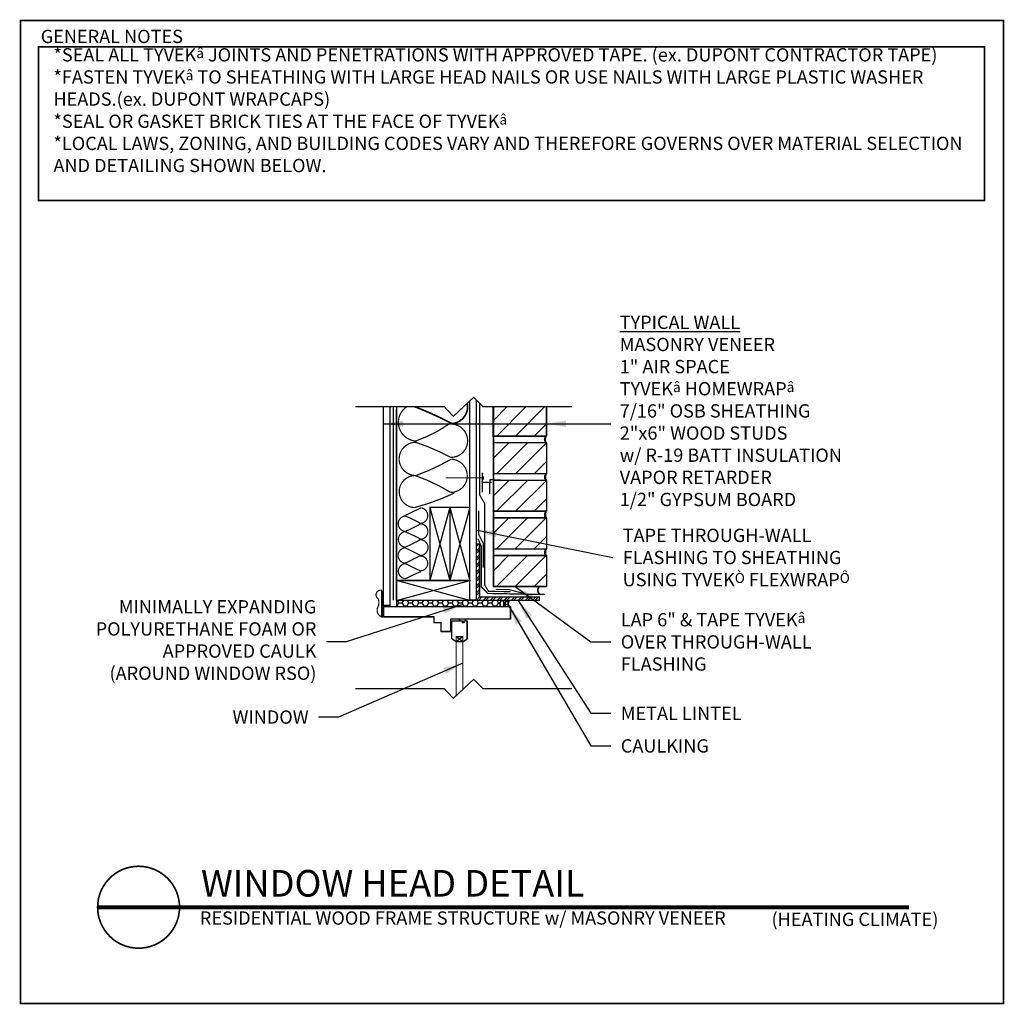
# Model space of a CAD drawing. Extents: x -7.5 to 66.6, y 164.1 to 238.2.
import ezdxf

# ---------------------------------------------------------------- set-up
doc = ezdxf.new("R2010")
doc.units = 0
doc.header["$MEASUREMENT"] = 0
doc.linetypes.add('CENTER', pattern=[2, 1.25, -0.25, 0.25, -0.25])
doc.linetypes.add('DASHED', pattern=[0.75, 0.5, -0.25])
doc.layers.get('0').update_dxf_attribs({"linetype": 'CONTINUOUS'})
for name, color, linetype in [('CLADDING', 242, 'CONTINUOUS'), ('FASTENING', 1, 'CONTINUOUS'), ('FLASHING', 124, 'CONTINUOUS'), ('HATCH', 7, 'CONTINUOUS'), ('INSULATION', 40, 'CONTINUOUS'), ('STRUCTURE', 7, 'CONTINUOUS'), ('TEXT', 7, 'CONTINUOUS'), ('TITLE', 7, 'CONTINUOUS'), ('TYVEK', 5, 'DASHED'), ('VAPOURBARRIER', 114, 'CENTER')]:
    doc.layers.add(name, color=color, linetype=linetype)
doc.styles.add('DETAILS', font='sanss___.ttf', dxfattribs={"height": 1})
doc.styles.add('TITLE', font='TIMES.TTF', dxfattribs={"height": 2})
doc.dimstyles.new('TYVEKDETAILS', dxfattribs={"dimtxt": 1.5, "dimasz": 1.5, "dimexe": 0.75, "dimexo": 0.75, "dimgap": 0.75, "dimtad": 0, "dimtih": 1, "dimtoh": 1, "dimdec": 4, "dimzin": 0, "dimtxsty": 'DETAILS', "dimcen": 0.0625, "dimazin": 3, "dimtfac": 1, "dimtdec": 4, "dimtofl": 0, "dimtmove": 0, "dimatfit": 3, "dimtolj": 1, "dimtzin": 0})
pattern_1 = [(45, (21.0652, 84.9981), (-0.707107, 0.707107), [])]

msp = doc.modelspace()

# ---------------------------------------------------------------- hatches: boundary and pattern name
at = {"layer": 'CLADDING'}
h = msp.add_hatch(dxfattribs=at)
h.set_pattern_fill('ANSI31', color=256, scale=8, style=0)
h.set_pattern_definition(pattern_1)
h.paths.add_polyline_path([(32.142, 209.089), (28.142, 209.089), (28.142, 206.875), (32.142, 206.875)])
edge = h.paths.add_edge_path()
edge.add_line((28.142, 206.375), (28.142, 204.042))
edge.add_line((28.142, 204.042), (32.142, 204.042))
edge.add_line((32.142, 204.042), (32.142, 206.375))
edge.add_ellipse((32.142, 206.625), major_axis=(0.009, 0.25), ratio=0.526037, start_angle=178.28192, end_angle=183.85394, ccw=False)
edge.add_line((32.129, 206.375), (28.142, 206.375))
edge = h.paths.add_edge_path()
edge.add_line((28.142, 203.542), (28.142, 201.209))
edge.add_line((28.142, 201.209), (32.142, 201.209))
edge.add_line((32.142, 201.209), (32.142, 203.541))
edge.add_ellipse((32.142, 203.792), major_axis=(0.009, 0.25), ratio=0.526037, start_angle=178.28192, end_angle=183.85394, ccw=False)
edge.add_line((32.129, 203.542), (28.142, 203.542))
h = msp.add_hatch(dxfattribs=at)
h.set_pattern_fill('ANSI31', color=256, scale=8, style=0)
h.set_pattern_definition(pattern_1)
edge = h.paths.add_edge_path()
edge.add_line((28.142, 200.709), (28.142, 198.375))
edge.add_line((28.142, 198.375), (32.142, 198.375))
edge.add_line((32.142, 198.375), (32.142, 200.708))
edge.add_ellipse((32.142, 200.959), major_axis=(0.009, 0.25), ratio=0.526037, start_angle=178.28192, end_angle=183.85394, ccw=False)
edge.add_line((32.129, 200.709), (28.142, 200.709))
edge = h.paths.add_edge_path()
edge.add_line((32.142, 195.542), (32.142, 197.875))
edge.add_ellipse((32.142, 198.125), major_axis=(0.009, 0.25), ratio=0.526037, start_angle=178.28192, end_angle=183.85394, ccw=False)
edge.add_line((32.129, 197.875), (28.142, 197.875))
edge.add_line((28.142, 197.875), (28.142, 195.542))
edge.add_line((28.142, 195.542), (32.142, 195.542))
at = {"layer": 'FASTENING'}
h = msp.add_hatch(dxfattribs=at)
h.set_pattern_fill('HONEY', color=256, style=0)
h.set_pattern_definition([(0, (21.03115, 84.76021), (0.1875, 0.10825317), [0.125, -0.25]), (120, (21.03115, 84.76021), (-0.1875, 0.10825318), [0.125, -0.25]), (60, (21.03115, 84.76021), (4e-10, 0.21650635), [-0.25, 0.125])])
edge = h.paths.add_edge_path()
edge.add_ellipse((29.424, 194.264), major_axis=(0, -0.24), ratio=0.689177, start_angle=180, end_angle=360, ccw=False)
edge.add_line((29.424, 194.505), (28.792, 194.505))
edge.add_ellipse((28.792, 194.264), major_axis=(0, -0.24), ratio=0.689177, start_angle=0, end_angle=180, ccw=False)
edge.add_line((28.792, 194.024), (29.424, 194.024))
at = {"layer": 'HATCH'}
h = msp.add_hatch(dxfattribs=at)
h.set_pattern_fill('ANSI32', color=8, style=0)
h.set_pattern_definition([(45, (21.03115, 84.7602), (-0.265165, 0.265165), []), (45, (21.20792, 84.7602), (-0.265165, 0.265165), [])])
edge = h.paths.add_edge_path()
edge.add_line((27.108, 198.755), (26.858, 198.755))
edge.add_line((26.858, 198.755), (26.858, 194.505))
edge.add_line((26.858, 194.505), (31.608, 194.505))
edge.add_line((31.608, 194.505), (31.608, 194.754))
edge.add_ellipse((31.608, 195.029), major_axis=(0.009, 0.275), ratio=0.510768, start_angle=178.22743, end_angle=183.71178, ccw=False)
edge.add_line((31.594, 194.755), (27.108, 194.755))
edge.add_line((27.108, 194.755), (27.108, 198.755))
at = {"layer": 'INSULATION'}
h = msp.add_hatch(dxfattribs=at)
h.set_pattern_fill('HONEY', scale=2, style=0)
h.set_pattern_definition([(0, (21.03115, 84.76021), (0.375, 0.21650635), [0.25, -0.5]), (120, (21.03115, 84.76021), (-0.375, 0.21650635), [0.25, -0.5]), (60, (21.03115, 84.76021), (8e-10, 0.4330127), [-0.5, 0.25])])
edge = h.paths.add_edge_path()
edge.add_ellipse((28.792, 194.264), major_axis=(0, -0.24), ratio=0.689177, start_angle=180, end_angle=360, ccw=False)
edge.add_line((28.792, 194.505), (26.858, 194.505))
edge.add_line((26.858, 194.505), (20.858, 194.505))
edge.add_line((20.858, 194.505), (20.858, 194.024))
edge.add_line((20.858, 194.024), (28.792, 194.024))

# ---------------------------------------------------------------- linework, layer by layer
for p, q in [((29.424, 194.024), (19.858, 194.024)), ((19.858, 194.024), (19.858, 193.276)), ((29.424, 194.024), (29.424, 193.103)), ((19.858, 193.276), (23.657, 193.276)), ((23.657, 193.276), (23.657, 192.843)), ((23.657, 192.843), (24.188, 192.843)), ((24.188, 192.843), (24.188, 192.174)), ((24.936, 192.174), (24.936, 193.103)), ((25.821, 192.941), (25.008, 192.941)), ((25.008, 191.62), (25.008, 192.941)), ((25.592, 192.941), (25.592, 193.103)), ((25.821, 192.827), (25.821, 192.941)), ((25.906, 192.827), (25.821, 192.827)), ((26.174, 192.941), (25.906, 192.941)), ((25.906, 192.941), (25.906, 192.827)), ((26.04, 192.941), (26.04, 193.103)), ((26.174, 191.62), (26.174, 192.941)), ((24.188, 192.174), (24.936, 192.174)), ((25.341, 191.394), (25.008, 191.62)), ((25.841, 191.394), (25.341, 191.769)), ((25.841, 191.769), (25.341, 191.394)), ((25.841, 191.769), (25.341, 191.769)), ((25.841, 191.394), (25.341, 191.394)), ((25.841, 191.394), (26.174, 191.62))]:
    msp.add_line(p, q)
at = {"const_width": 0.125}
msp.add_lwpolyline([(-7.458, 164.159), (66.542, 164.159), (66.542, 238.159), (-7.458, 238.159)], close=True, dxfattribs=at)
for points, const_width in [([(19.736, 193.264), (19.736, 195.264, 0.848018), (19.477, 194.62, -0.204042), (19.419, 193.94, 0.412305), (19.736, 193.264, -1.317313)], 0.09), ([(1.429, 174.488, -1), (1.429, 168.322, -1), (1.429, 174.488, -0.7496)], 0.125)]:
    msp.add_lwpolyline(points, format="xyb", dxfattribs=dict(const_width=const_width))
for points, const_width in [([(25.341, 191.769), (25.341, 187.333)], 0.09), ([(25.841, 191.769), (25.841, 187.801)], 0.09), ([(17.738, 187.86), (24.441, 187.86), (25.124, 187.13), (26.66, 188.567), (27.367, 187.86), (34.07, 187.86)], 0.06)]:
    msp.add_lwpolyline(points, dxfattribs=dict(const_width=const_width))
at = {"layer": 'CLADDING'}
for p, q in [((28.142, 209.089), (28.142, 195.542)), ((32.142, 209.089), (32.142, 206.875)), ((32.142, 209.089), (32.142, 206.875)), ((32.142, 206.875), (28.142, 206.875)), ((32.142, 206.375), (28.142, 206.375)), ((32.142, 206.375), (28.142, 206.375)), ((32.142, 206.375), (32.142, 204.042)), ((32.142, 204.042), (28.142, 204.042)), ((32.142, 203.542), (28.142, 203.542)), ((32.142, 203.542), (28.142, 203.542)), ((32.142, 203.542), (32.142, 201.209)), ((32.142, 201.209), (28.142, 201.209)), ((32.142, 200.709), (28.142, 200.709)), ((32.142, 200.709), (28.142, 200.709)), ((32.142, 200.709), (32.142, 198.375)), ((28.142, 198.375), (32.142, 198.375)), ((32.142, 197.875), (28.142, 197.875)), ((32.142, 197.875), (32.142, 195.542)), ((32.142, 195.542), (28.142, 195.542))]:
    msp.add_line(p, q, dxfattribs=at)
for points, const_width in [([(32.114, 206.875), (28.132, 206.873), (28.127, 209.089)], 0.125), ([(28.142, 209.089), (28.142, 195.542)], 0.09), ([(32.127, 195.542), (28.145, 195.539), (28.14, 197.875), (32.14, 197.875), (32.141, 195.542)], 0.09)]:
    msp.add_lwpolyline(points, dxfattribs=dict(at, const_width=const_width))
for points, const_width in [([(32.127, 209.089), (32.128, 206.875, 0.270406), (32.127, 206.375), (32.127, 206.375)], 0.09), ([(32.127, 204.042), (28.145, 204.039), (28.14, 206.375), (32.14, 206.375), (32.141, 204.042, 0.270406), (32.14, 203.542, 0.907431), (32.14, 203.542, -0.193127)], 0.09), ([(32.127, 201.209), (28.145, 201.206), (28.14, 203.542), (32.14, 203.542), (32.141, 201.209, 0.270406), (32.14, 200.709, 0.907431), (32.14, 200.709, -0.193127)], 0.09), ([(32.127, 198.375), (28.145, 198.373), (28.14, 200.709), (32.14, 200.709), (32.141, 198.375, 0.270406), (32.14, 197.875, 0.907431), (32.14, 197.875, -0.193127)], 0.09), ([(31.608, 194.993, -0.463053), (31.607, 195.542, 1.083072)], 0.125)]:
    msp.add_lwpolyline(points, format="xyb", dxfattribs=dict(at, const_width=const_width))
at = {"layer": 'CLADDING', "extrusion": (0, 0, -1)}
for centre in [(32.142, 206.625), (32.142, 203.792), (32.142, 200.959), (32.142, 198.125)]:
    msp.add_ellipse(centre, major_axis=(0.009, 0.25), ratio=0.526037, start_param=3.074329, end_param=6.215921, dxfattribs=at)
at = {"layer": 'FASTENING', "const_width": 0.09}
msp.add_lwpolyline([(24.556, 203.73), (27.384, 203.73), (27.384, 203.837), (27.384, 203.587), (27.384, 203.73), (27.31, 203.73), (27.31, 204.11), (27.31, 202.632), (27.31, 203.389), (28.006, 203.389), (27.867, 203.389), (27.867, 202.522), (27.867, 203.389), (27.894, 203.592), (29.299, 203.535)], dxfattribs=at)
at = {"layer": 'FASTENING', "color": 112, "const_width": 0.08}
msp.add_lwpolyline([(30.321, 195.053), (29.323, 195.317), (28.323, 195.328)], dxfattribs=at)
at = {"layer": 'FASTENING', "const_width": 0.125}
for points in [[(28.709, 194.478, 0.260822), (28.694, 194.024, -22.801641)], [(28.875, 194.478, -0.308369), (28.865, 194.024, 22.801641)], [(29.322, 194.453, 0.354744), (29.348, 194.024, -22.801641)]]:
    msp.add_lwpolyline(points, format="xyb", dxfattribs=at)
at = {"layer": 'FASTENING'}
msp.add_ellipse((28.792, 194.264), major_axis=(0, -0.24), ratio=0.689177, dxfattribs=at)
msp.add_ellipse((29.424, 194.264), major_axis=(0, -0.24), ratio=0.689177, start_param=3.141593, end_param=6.283185, dxfattribs=at)
at = {"layer": 'FLASHING'}
for p, q in [((27.233, 198.583), (27.233, 195.533)), ((27.732, 195.024), (27.233, 195.533)), ((31.983, 194.943), (27.732, 195.024))]:
    msp.add_line(p, q, dxfattribs=at)
at = {"layer": 'FLASHING', "const_width": 0.09}
msp.add_lwpolyline([(26.974, 199.154), (26.974, 199.154), (27.233, 198.583), (27.233, 195.533), (27.732, 195.024), (31.983, 194.943)], dxfattribs=at)
at = {"layer": 'INSULATION'}
for points, const_width in [([(21.624, 209.089, 0.710753), (22.287, 206.498, 0.065918), (24.793, 207.772, -1.071863), (24.925, 205.268, 0.044094), (22.287, 206.41, 1.007041), (22.331, 203.906, 0.04039), (24.969, 205.136, -0.980527), (24.925, 202.632, 0.054396), (22.243, 203.906, 0.967203), (22.2, 201.49, 0.046019), (25.205, 202.586)], 0.09), ([(26.175, 209.343, -0.452665), (25.013, 207.816, 0.02957), (22.221, 209.089, 0.023405)], 0.125), ([(21.485, 200.886), (22.702, 201.478, -0.865428), (22.67, 200.294, 0.027485), (21.496, 200.864, 0.899465), (21.517, 199.691, 0.014655), (22.68, 200.272, -0.908074), (22.68, 199.11, 0.021981), (21.496, 199.68, 0.864899), (21.496, 198.507, 0.029309), (22.637, 199.078, -0.955703), (22.659, 197.883, 0.013113), (21.485, 198.464, 0.890056), (21.485, 197.302, 0.01109), (22.605, 197.851, -1.029162), (22.637, 196.731, -0.01769), (21.539, 197.269, 0.972005), (21.539, 196.139, -0.027009), (22.691, 196.677, -0.482387)], 0.09)]:
    msp.add_lwpolyline(points, format="xyb", dxfattribs=dict(at, const_width=const_width))
at = {"layer": 'STRUCTURE'}
for p, q in [((26.358, 194.505), (26.358, 209.275)), ((26.858, 202.441), (26.858, 209.361)), ((19.858, 194.126), (19.858, 208.851)), ((20.358, 194.126), (20.358, 208.851)), ((20.858, 194.505), (20.858, 208.851)), ((26.858, 194.505), (26.858, 202.441)), ((24.858, 201.505), (23.358, 196.005)), ((23.358, 201.505), (24.858, 196.005)), ((24.858, 201.505), (23.358, 201.505)), ((23.358, 201.505), (23.358, 196.005)), ((26.358, 201.505), (24.858, 196.005)), ((24.858, 201.505), (26.358, 196.005)), ((24.858, 201.505), (24.858, 196.005)), ((26.358, 201.505), (24.858, 201.505)), ((26.358, 196.005), (26.358, 201.505)), ((27.108, 194.755), (27.108, 198.755)), ((26.358, 194.505), (20.858, 196.005)), ((20.858, 194.505), (26.358, 196.005)), ((26.358, 196.005), (20.858, 196.005)), ((19.736, 194.472), (19.736, 195.221)), ((19.736, 195.221), (19.736, 193.221)), ((26.858, 194.505), (20.858, 194.505)), ((20.858, 194.505), (20.858, 194.024)), ((31.608, 194.505), (26.858, 194.505)), ((31.608, 194.755), (27.108, 194.755)), ((31.608, 194.505), (31.608, 194.755)), ((20.358, 194.126), (19.858, 194.126)), ((29.424, 193.103), (24.936, 193.103))]:
    msp.add_line(p, q, dxfattribs=at)
for points, const_width in [([(17.738, 209.089), (24.441, 209.089), (25.124, 208.359), (26.66, 209.796), (27.367, 209.089), (34.07, 209.089)], 0.09), ([(19.858, 209.089), (19.858, 194.126), (20.358, 194.126), (20.358, 209.089)], 0.09), ([(20.858, 209.089), (20.858, 194.505), (26.358, 194.505), (26.358, 209.513)], 0.09), ([(26.858, 209.598), (26.858, 194.531), (26.358, 194.531)], 0.09), ([(24.858, 201.505), (23.358, 201.505), (23.358, 196.005), (24.858, 196.005)], 0.09), ([(26.358, 201.505), (24.858, 201.505), (24.858, 196.005), (26.358, 196.005)], 0.09), ([(26.858, 198.755), (27.108, 198.755), (27.108, 194.755), (31.608, 194.755), (31.608, 194.505), (26.858, 194.505), (26.858, 198.755)], 0.09), ([(26.358, 196.005), (20.858, 196.005)], 0.125), ([(19.858, 194.024), (29.424, 194.024), (29.424, 193.103), (24.936, 193.103), (24.936, 192.174), (24.188, 192.174), (24.188, 192.843), (23.657, 192.843), (23.657, 193.276), (19.858, 193.276), (19.858, 194.024)], 0.09), ([(25.008, 192.941), (25.821, 192.941), (25.821, 192.827), (25.906, 192.827), (25.906, 192.941), (26.174, 192.941), (26.174, 191.62), (25.841, 191.394), (25.841, 191.769), (25.341, 191.769), (25.341, 191.394), (25.008, 191.62), (25.008, 192.941)], 0.09), ([(25.592, 193.103), (25.592, 192.941)], 0.125), ([(26.04, 193.103), (26.04, 192.941)], 0.125), ([(17.738, 187.86), (24.441, 187.86), (25.124, 187.13), (26.66, 188.567), (27.367, 187.86), (34.07, 187.86)], 0.09)]:
    msp.add_lwpolyline(points, dxfattribs=dict(at, const_width=const_width))
at = {"layer": 'TEXT', "color": 140, "const_width": 0.09}
msp.add_lwpolyline([(27.039, 201.264), (27.039, 199.462), (27.391, 198.78), (27.391, 196.957)], dxfattribs=at)
at = {"layer": 'TITLE', "const_width": 0.125}
msp.add_lwpolyline([(-6.092, 236.181), (65.115, 236.181), (65.115, 224.614), (-6.092, 224.614)], close=True, dxfattribs=at)
at = {"layer": 'TITLE', "const_width": 0.3}
msp.add_lwpolyline([(-1.654, 171.405), (59.432, 171.405)], dxfattribs=at)
at = {"layer": 'TYVEK', "const_width": 0.09}
msp.add_lwpolyline([(27.108, 209.348), (27.108, 202.441), (27.489, 201.781), (27.489, 195.659), (27.774, 195.187), (29.429, 195.16)], dxfattribs=at)
at = {"layer": 'VAPOURBARRIER', "linetype": 'CENTER', "const_width": 0.09}
msp.add_lwpolyline([(20.608, 194.505), (20.608, 209.089)], dxfattribs=at)

# ---------------------------------------------------------------- texts
at = {"layer": 'TEXT', "insert": (-4.978, 236.076), "char_height": 0.99975, "width": 69.25, "attachment_point": 1, "style": 'DETAILS'}
msp.add_mtext('*SEAL ALL TYVEK{\\fSymbol|b0|i0|c2|p18;\\H0.7502x;â} JOINTS AND PENETRATIONS WITH APPROVED TAPE. (ex. DUPONT CONTRACTOR TAPE)\\P*{\\fSansSerif|b0|i0|c2|p0;FASTEN TYVEK\\fSymbol|b0|i0|c2|p16;\\H0.7502x;â\\fSansSerif|b0|i0|c2|p0;\\H1.333x; TO SHEATHING WITH LARGE HEAD NAILS OR USE NAILS WITH LARGE PLASTIC WASHER HEADS.}(ex. DUPONT WRAPCAPS)\\P*SEAL OR GASKET BRICK TIES AT THE FACE OF TYVEK{\\fSymbol|b0|i0|c2|p18;\\H0.7502x;â\\P}*LOCAL LAWS, ZONING, AND BUILDING CODES VARY AND THEREFORE GOVERNS OVER MATERIAL SELECTION AND DETAILING SHOWN BELOW.', dxfattribs=at)
at = {"layer": 'TEXT', "char_height": 1, "style": 'DETAILS'}
for s, insert, attachment_point in [('{\\LTYPICAL WALL\\P}MASONRY VENEER\\P1" AIR SPACE\\PTYVEK{\\fSymbol|b0|i0|c2|p18;\\H0.75x;â} HOMEWRAP{\\fSymbol|b0|i0|c2|p18;\\H0.75x;â\\P}7/16" OSB SHEATHING\\P2"x6" WOOD STUDS \\Pw/ R-19 BATT INSULATION\\PVAPOR RETARDER\\P1/2" GYPSUM BOARD', (37.652, 208.769), 4), ('TAPE THROUGH-WALL \\PFLASHING TO SHEATHING\\PUSING TYVEK{\\fSymbol|b0|i0|c2|p18;\\H0.75x;Ò} FLEXWRAP{\\fSymbol|b0|i0|c2|p18;\\H0.75x;Ô}', (37.875, 197.733), 4), ('MINIMALLY EXPANDING\\PPOLYURETHANE FOAM OR\\PAPPROVED CAULK \\P(AROUND WINDOW RSO)', (14.817, 191.392), 6), ('LAP 6" & TAPE TYVEK{\\fSymbol|b0|i0|c2|p18;\\H0.75x;â} \\POVER THROUGH-WALL\\PFLASHING ', (37.733, 191.382), 4), ('\\A1;WINDOW', (14.235, 185.719), 6), ('\\A1;METAL LINTEL', (37.733, 186.004), 4), ('\\A1;CAULKING', (37.733, 183.551), 4)]:
    msp.add_mtext(s, dxfattribs=dict(at, insert=insert, attachment_point=attachment_point))
at = {"layer": 'TITLE'}
for s, insert, char_height, width, attachment_point, style in [('GENERAL NOTES', (-5.937, 237.462), 1, 19.25, 1, 'DETAILS'), ('WINDOW HEAD DETAIL', (6.128, 172.946), 2, 54.43787, 4, 'TITLE'), ('RESIDENTIAL WOOD FRAME STRUCTURE w/ MASONRY VENEER ', (6.045, 170.463), 1, 54.4375, 4, 'DETAILS'), ('(HEATING CLIMATE)', (49.08, 170.364), 1, 14.74941, 4, 'DETAILS')]:
    msp.add_mtext(s, dxfattribs=dict(at, insert=insert, char_height=char_height, width=width, attachment_point=attachment_point, style=style))

# ---------------------------------------------------------------- leaders
at = {"layer": 'TEXT'}
for points in [[(19.858, 207.799), (36.983, 207.799)], [(32.108, 207.799), (36.983, 207.799)]]:
    msp.add_leader(points, dimstyle='TYVEKDETAILS', dxfattribs=at)
at = {"layer": 'TEXT', "annotation_type": 0, "has_hookline": 1}
for points, hookline_direction, text_width in [([(26.913, 199.792), (37.125, 197.733)], 0, 18.865), ([(29.786, 195.542), (35.483, 191.382), (36.983, 191.382)], 0, 15.311), ([(30.013, 194.505), (35.483, 186.004), (36.983, 186.004)], 0, 9.471), ([(25.844, 194.204), (17.067, 191.392), (15.567, 191.392)], 1, 17.804), ([(29.306, 194.096), (35.483, 183.551), (36.983, 183.551)], 0, 6.853), ([(25.841, 189.785), (16.485, 185.719), (14.985, 185.719)], 1, 5.968)]:
    msp.add_leader(points, dimstyle='TYVEKDETAILS', dxfattribs=dict(at, hookline_direction=hookline_direction, text_width=text_width))

doc.saveas('drawing.dxf')
